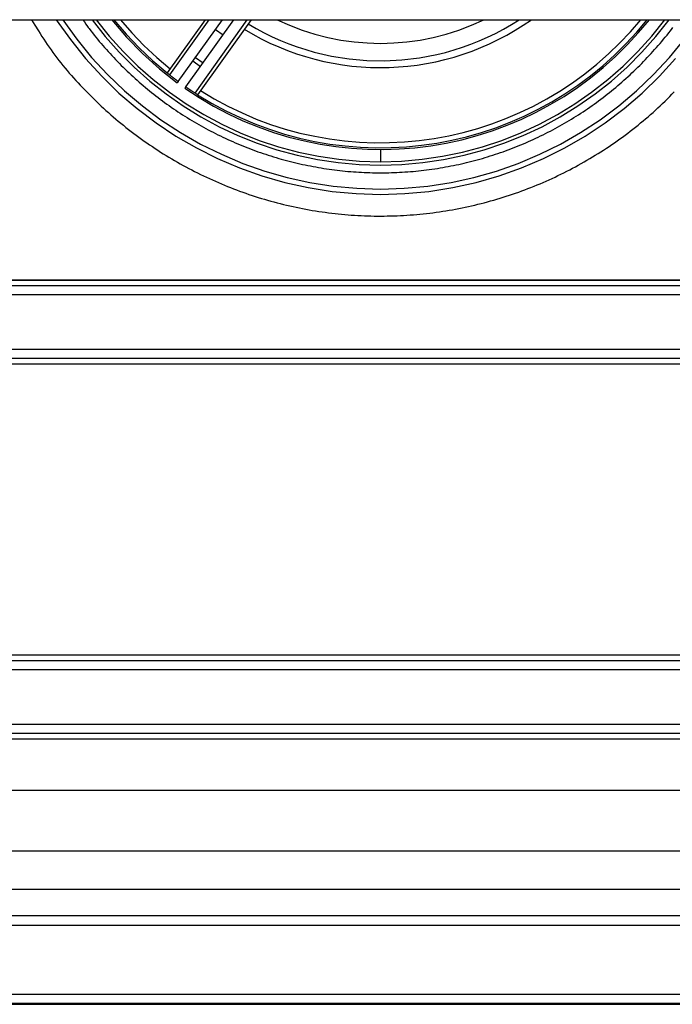
# Model space of a CAD drawing. Units: millimetres. Extents: x 0 to 593, y 0 to 422.
# Drawn here: x 200 to 252, y 212 to 291 of the extents above; entities that cross this region are included whole.
import ezdxf

# ---------------------------------------------------------------- set-up
doc = ezdxf.new("R2010")
doc.units = ezdxf.units.MM
doc.layers.get('0').update_dxf_attribs({"true_color": 0x57e0c6})

msp = doc.modelspace()

# ---------------------------------------------------------------- linework, layer by layer
for points in [[(166.545, 290.671), (290.466, 290.671)], [(166.633, 290.669), (290.471, 290.669)], [(200.552, 290.669), (200.828, 290.223), (201.107, 289.779), (201.248, 289.558), (201.389, 289.337), (201.532, 289.118), (201.677, 288.899), (201.823, 288.682), (201.971, 288.466), (202.122, 288.252), (202.275, 288.04), (202.43, 287.829), (202.588, 287.621), (202.749, 287.414), (202.912, 287.208), (203.076, 287.005), (203.243, 286.803), (203.412, 286.602), (203.583, 286.403), (203.756, 286.206), (203.93, 286.01), (204.106, 285.815), (204.283, 285.622), (204.462, 285.43), (204.642, 285.239), (204.823, 285.05), (205.006, 284.862), (205.19, 284.675), (205.375, 284.489), (205.562, 284.305), (205.749, 284.123), (205.939, 283.942), (206.13, 283.762), (206.322, 283.584), (206.515, 283.408), (206.71, 283.233), (206.907, 283.059), (207.104, 282.887), (207.304, 282.717), (207.504, 282.549), (207.706, 282.382), (207.91, 282.217), (208.114, 282.053), (208.32, 281.891), (208.528, 281.731), (208.737, 281.572), (208.947, 281.415), (209.158, 281.26), (209.37, 281.106), (209.584, 280.955), (209.799, 280.804), (210.015, 280.656), (210.232, 280.509), (210.45, 280.364), (210.67, 280.221), (210.89, 280.08), (211.112, 279.94), (211.335, 279.802), (211.559, 279.666), (211.784, 279.531), (212.01, 279.399), (212.237, 279.268), (212.465, 279.139), (212.694, 279.012), (212.924, 278.886), (213.156, 278.763), (213.388, 278.641), (213.621, 278.521), (213.855, 278.404), (214.09, 278.288), (214.326, 278.173), (214.563, 278.061), (214.8, 277.951), (215.039, 277.842), (215.278, 277.736), (215.519, 277.631), (215.76, 277.528), (216.002, 277.428), (216.245, 277.329), (216.488, 277.232), (216.732, 277.137), (216.977, 277.044), (217.223, 276.953), (217.47, 276.864), (217.717, 276.777), (217.965, 276.691), (218.213, 276.608), (218.463, 276.527), (218.712, 276.448), (218.963, 276.371), (219.214, 276.296), (219.466, 276.222), (219.718, 276.151), (219.971, 276.082), (220.224, 276.015), (220.478, 275.95), (220.732, 275.887), (220.987, 275.826), (221.243, 275.767), (221.499, 275.71), (221.755, 275.655), (222.012, 275.602), (222.269, 275.551), (222.526, 275.502), (222.784, 275.456), (223.042, 275.411), (223.301, 275.368), (223.56, 275.328), (223.819, 275.289), (224.079, 275.253), (224.339, 275.219), (224.599, 275.187), (224.859, 275.156), (225.12, 275.128), (225.381, 275.102), (225.642, 275.078), (225.903, 275.057), (226.164, 275.037), (226.426, 275.019), (226.687, 275.004), (226.949, 274.99), (227.211, 274.979), (227.473, 274.97), (227.735, 274.962), (227.997, 274.957), (228.259, 274.954), (228.521, 274.953), (228.783, 274.954), (229.045, 274.958), (229.307, 274.963), (229.569, 274.971), (229.831, 274.98), (230.093, 274.992), (230.355, 275.005), (230.617, 275.021), (230.878, 275.039), (231.139, 275.059), (231.401, 275.081), (231.662, 275.105), (231.922, 275.132), (232.183, 275.16), (232.443, 275.19), (232.703, 275.223), (232.963, 275.257), (233.223, 275.294), (233.482, 275.333), (233.741, 275.374), (234, 275.416), (234.258, 275.461), (234.516, 275.508), (234.773, 275.557), (235.03, 275.608), (235.287, 275.661), (235.543, 275.717), (235.799, 275.774), (236.054, 275.833), (236.309, 275.894), (236.563, 275.958), (236.817, 276.023), (237.071, 276.09), (237.323, 276.16), (237.575, 276.231), (237.827, 276.305), (238.078, 276.38), (238.328, 276.457), (238.578, 276.537), (238.827, 276.618), (239.076, 276.702), (239.324, 276.787), (239.571, 276.874), (239.817, 276.964), (240.063, 277.055), (240.308, 277.148), (240.552, 277.243), (240.796, 277.341), (241.038, 277.44), (241.28, 277.541), (241.521, 277.644), (241.761, 277.749), (242.001, 277.855), (242.239, 277.964), (242.477, 278.075), (242.713, 278.187), (242.949, 278.302), (243.184, 278.418), (243.418, 278.536), (243.651, 278.656), (243.883, 278.778), (244.114, 278.901), (244.344, 279.027), (244.573, 279.154), (244.801, 279.284), (245.028, 279.415), (245.254, 279.547), (245.479, 279.682), (245.703, 279.818), (245.926, 279.957), (246.147, 280.097), (246.368, 280.238), (246.587, 280.382), (246.805, 280.527), (247.022, 280.674), (247.238, 280.823), (247.453, 280.973), (247.666, 281.125), (247.878, 281.279), (248.089, 281.434), (248.299, 281.591), (248.508, 281.75), (248.715, 281.911), (248.921, 282.073), (249.125, 282.237), (249.329, 282.402), (249.531, 282.569), (249.731, 282.738), (249.93, 282.908), (250.128, 283.08), (250.324, 283.254), (250.519, 283.429), (250.713, 283.605), (250.905, 283.783), (251.096, 283.963), (251.285, 284.144), (251.473, 284.327), (251.659, 284.511), (251.844, 284.697), (252.028, 284.884)], [(202.541, 290.669), (203.666, 289.073), (204.88, 287.562), (206.178, 286.137), (207.555, 284.802), (209.007, 283.558), (210.528, 282.409), (212.114, 281.356), (213.76, 280.404), (215.462, 279.554), (217.213, 278.808), (219.01, 278.171), (220.847, 277.643), (222.72, 277.228), (224.624, 276.928), (226.554, 276.747), (228.505, 276.685), (230.456, 276.747), (232.386, 276.928), (234.29, 277.228), (236.163, 277.643), (238.001, 278.171), (239.798, 278.808), (241.549, 279.554), (243.25, 280.404), (244.896, 281.356), (246.482, 282.409), (248.004, 283.558), (249.456, 284.802), (250.833, 286.137), (252.131, 287.562)], [(203.061, 290.669), (204.174, 289.121), (205.371, 287.655), (206.65, 286.273), (208.005, 284.978), (209.431, 283.773), (210.924, 282.659), (212.479, 281.64), (214.092, 280.718), (215.757, 279.894), (217.471, 279.173), (219.229, 278.555), (221.025, 278.045), (222.855, 277.643), (224.715, 277.353), (226.6, 277.177), (228.505, 277.118), (230.41, 277.178), (232.295, 277.353), (234.155, 277.643), (235.986, 278.045), (237.782, 278.555), (239.539, 279.173), (241.253, 279.894), (242.919, 280.718), (244.531, 281.64), (246.087, 282.659), (247.58, 283.773), (249.006, 284.978), (250.361, 286.273), (251.639, 287.655), (252.837, 289.121)], [(204.672, 290.669), (204.792, 290.488), (204.914, 290.307), (205.038, 290.129), (205.101, 290.041), (205.165, 289.953), (205.295, 289.779), (205.428, 289.607), (205.563, 289.437), (205.701, 289.268), (205.84, 289.101), (205.981, 288.935), (206.123, 288.77), (206.266, 288.606), (206.41, 288.443), (206.555, 288.28), (206.7, 288.119), (206.846, 287.958), (206.993, 287.798), (207.142, 287.639), (207.291, 287.481), (207.441, 287.324), (207.593, 287.168), (207.746, 287.013), (207.9, 286.86), (208.055, 286.708), (208.212, 286.557), (208.369, 286.407), (208.528, 286.259), (208.688, 286.112), (208.849, 285.966), (209.012, 285.821), (209.175, 285.677), (209.339, 285.535), (209.505, 285.393), (209.671, 285.253), (209.839, 285.115), (210.007, 284.977), (210.176, 284.841), (210.347, 284.705), (210.518, 284.572), (210.691, 284.439), (210.864, 284.308), (211.038, 284.177), (211.214, 284.049), (211.39, 283.921), (211.567, 283.795), (211.745, 283.67), (211.924, 283.547), (212.104, 283.425), (212.285, 283.304), (212.467, 283.184), (212.649, 283.066), (212.833, 282.949), (213.017, 282.834), (213.202, 282.72), (213.388, 282.607), (213.575, 282.496), (213.763, 282.386), (213.952, 282.278), (214.141, 282.171), (214.331, 282.065), (214.522, 281.961), (214.714, 281.858), (214.906, 281.756), (215.099, 281.656), (215.293, 281.558), (215.488, 281.46), (215.683, 281.365), (215.879, 281.271), (216.076, 281.178), (216.273, 281.086), (216.471, 280.997), (216.67, 280.908), (216.869, 280.821), (217.069, 280.736), (217.27, 280.652), (217.471, 280.569), (217.673, 280.488), (217.876, 280.409), (218.079, 280.331), (218.282, 280.254), (218.487, 280.179), (218.691, 280.106), (218.897, 280.034), (219.103, 279.964), (219.309, 279.895), (219.516, 279.827), (219.723, 279.761), (219.931, 279.697), (220.139, 279.634), (220.348, 279.573), (220.557, 279.514), (220.767, 279.455), (220.977, 279.399), (221.187, 279.344), (221.398, 279.29), (221.609, 279.239), (221.821, 279.188), (222.033, 279.14), (222.245, 279.092), (222.458, 279.047), (222.671, 279.003), (222.884, 278.96), (223.098, 278.92), (223.312, 278.88), (223.526, 278.843), (223.741, 278.807), (223.956, 278.772), (224.171, 278.739), (224.386, 278.708), (224.601, 278.678), (224.817, 278.65), (225.033, 278.623), (225.249, 278.599), (225.465, 278.575), (225.682, 278.553), (225.898, 278.533), (226.115, 278.515), (226.332, 278.498), (226.549, 278.483), (226.766, 278.469), (226.983, 278.457), (227.201, 278.446), (227.418, 278.438), (227.635, 278.43), (227.853, 278.425), (228.07, 278.421), (228.288, 278.418), (228.505, 278.417), (228.723, 278.418), (228.94, 278.421), (229.158, 278.425), (229.375, 278.43), (229.593, 278.438), (229.81, 278.446), (230.027, 278.457), (230.245, 278.469), (230.462, 278.483), (230.679, 278.498), (230.896, 278.515), (231.112, 278.533), (231.329, 278.553), (231.545, 278.575), (231.762, 278.599), (231.978, 278.623), (232.194, 278.65), (232.409, 278.678), (232.625, 278.708), (232.84, 278.739), (233.055, 278.772), (233.27, 278.807), (233.484, 278.843), (233.699, 278.88), (233.913, 278.92), (234.126, 278.96), (234.34, 279.003), (234.553, 279.047), (234.765, 279.092), (234.978, 279.14), (235.19, 279.188), (235.401, 279.239), (235.613, 279.29), (235.823, 279.344), (236.034, 279.399), (236.244, 279.455), (236.454, 279.514), (236.663, 279.573), (236.871, 279.634), (237.08, 279.697), (237.288, 279.761), (237.495, 279.827), (237.702, 279.895), (237.908, 279.964), (238.114, 280.034), (238.319, 280.106), (238.524, 280.179), (238.728, 280.254), (238.932, 280.331), (239.135, 280.409), (239.337, 280.488), (239.539, 280.569), (239.74, 280.652), (239.941, 280.736), (240.141, 280.821), (240.341, 280.908), (240.539, 280.997), (240.737, 281.086), (240.935, 281.178), (241.131, 281.271), (241.328, 281.365), (241.523, 281.46), (241.717, 281.558), (241.911, 281.656), (242.105, 281.756), (242.297, 281.858), (242.489, 281.961), (242.68, 282.065), (242.87, 282.171), (243.059, 282.278), (243.247, 282.386), (243.435, 282.496), (243.622, 282.607), (243.808, 282.72), (243.993, 282.834), (244.178, 282.949), (244.361, 283.066), (244.544, 283.184), (244.726, 283.304), (244.907, 283.425), (245.086, 283.547), (245.266, 283.67), (245.444, 283.795), (245.621, 283.921), (245.797, 284.049), (245.972, 284.177), (246.147, 284.308), (246.32, 284.439), (246.492, 284.572), (246.664, 284.705), (246.834, 284.841), (247.004, 284.977), (247.172, 285.115), (247.339, 285.253), (247.506, 285.393), (247.671, 285.535), (247.836, 285.677), (247.999, 285.821), (248.161, 285.966), (248.322, 286.112), (248.482, 286.259), (248.641, 286.407), (248.799, 286.557), (248.956, 286.708), (249.111, 286.86), (249.265, 287.013), (249.418, 287.168), (249.569, 287.324), (249.72, 287.481), (249.869, 287.639), (250.017, 287.798), (250.164, 287.958), (250.311, 288.119), (250.456, 288.28), (250.601, 288.443), (250.744, 288.606), (250.887, 288.77), (251.03, 288.935), (251.171, 289.101), (251.31, 289.268), (251.447, 289.437), (251.583, 289.607), (251.716, 289.779), (251.846, 289.953), (251.91, 290.041)], [(205.404, 290.669), (206.456, 289.332), (207.579, 288.067), (208.768, 286.877), (210.02, 285.763), (211.33, 284.727), (212.694, 283.771), (214.11, 282.896), (215.572, 282.106), (217.078, 281.401), (218.623, 280.784), (220.203, 280.257), (221.816, 279.821), (223.456, 279.479), (225.12, 279.232), (226.804, 279.083), (228.505, 279.032), (230.206, 279.083), (231.891, 279.232), (233.555, 279.479), (235.195, 279.821), (236.807, 280.257), (238.388, 280.784), (239.933, 281.401), (241.439, 282.106), (242.901, 282.896), (244.316, 283.771), (245.681, 284.727), (246.991, 285.763), (248.242, 286.877), (249.431, 288.067), (250.554, 289.332), (251.607, 290.669)], [(205.742, 290.669), (206.786, 289.362), (207.897, 288.126), (209.073, 286.963), (210.309, 285.874), (211.602, 284.862), (212.948, 283.928), (214.343, 283.075), (215.784, 282.303), (217.267, 281.615), (218.787, 281.013), (220.343, 280.498), (221.929, 280.073), (223.542, 279.739), (225.178, 279.498), (226.834, 279.353), (228.505, 279.303)], [(206.979, 290.669), (208.164, 289.276), (209.437, 287.966), (210.795, 286.744), (212.232, 285.614)], [(207.152, 290.669), (208.129, 289.517), (209.167, 288.421), (210.264, 287.384), (211.417, 286.409)], [(207.669, 290.669), (208.587, 289.609), (209.558, 288.599), (210.58, 287.641), (211.651, 286.736)], [(214.456, 290.669), (211.417, 286.409)], [(214.763, 290.669), (211.613, 286.253)], [(212.311, 285.724), (215.838, 290.669)], [(212.843, 285.178), (213.971, 284.437), (215.122, 283.757), (216.295, 283.139), (217.487, 282.583), (218.697, 282.087), (219.921, 281.653), (221.158, 281.279), (222.406, 280.965), (223.663, 280.711), (224.926, 280.516), (226.193, 280.381), (227.463, 280.305), (228.733, 280.287), (230, 280.328), (231.264, 280.426), (232.521, 280.583), (233.769, 280.796), (235.007, 281.067), (236.233, 281.394), (237.443, 281.778), (238.637, 282.218), (239.811, 282.714), (240.964, 283.265), (242.093, 283.871), (243.198, 284.532), (244.274, 285.248), (245.32, 286.018), (246.335, 286.841), (247.316, 287.719), (248.26, 288.649), (249.166, 289.633), (250.031, 290.669)], [(212.921, 285.289), (216.759, 290.669)], [(213.649, 284.802), (217.834, 290.669)], [(218.141, 290.669), (213.86, 284.667)], [(213.86, 284.667), (214.974, 283.997), (216.108, 283.386), (217.26, 282.833), (218.428, 282.338), (219.61, 281.9), (220.805, 281.52), (222.01, 281.197), (223.224, 280.93), (224.444, 280.72), (225.669, 280.565), (226.896, 280.466), (228.124, 280.423), (229.351, 280.434), (230.575, 280.5), (231.793, 280.62), (233.005, 280.795), (234.207, 281.023), (235.399, 281.304), (236.578, 281.639), (237.742, 282.026), (238.89, 282.466), (240.019, 282.958), (241.127, 283.501), (242.213, 284.096), (243.274, 284.742), (244.309, 285.439), (245.316, 286.186), (246.293, 286.984), (247.237, 287.831), (248.147, 288.728), (249.022, 289.674), (249.858, 290.669)], [(214.093, 284.994), (215.181, 284.341), (216.288, 283.745), (217.412, 283.204), (218.553, 282.72), (219.707, 282.292), (220.873, 281.919), (222.05, 281.601), (223.235, 281.337), (224.426, 281.128), (225.622, 280.974), (226.821, 280.873), (228.02, 280.825), (229.219, 280.831), (230.415, 280.89), (231.606, 281.002), (232.79, 281.166), (233.966, 281.382), (235.132, 281.65), (236.286, 281.969), (237.426, 282.34), (238.55, 282.761), (239.657, 283.233), (240.744, 283.755), (241.809, 284.328), (242.852, 284.949), (243.869, 285.621), (244.859, 286.341), (245.821, 287.11), (246.751, 287.928), (247.65, 288.794), (248.514, 289.707), (249.341, 290.669)], [(217.594, 289.902), (218.268, 289.508), (218.952, 289.141), (219.646, 288.801), (220.349, 288.489), (221.06, 288.203), (221.778, 287.945), (222.503, 287.714), (223.234, 287.509), (223.97, 287.332), (224.711, 287.182), (225.455, 287.059), (226.202, 286.963), (226.951, 286.894), (227.701, 286.852), (228.452, 286.837), (229.203, 286.848), (229.953, 286.887), (230.702, 286.952), (231.448, 287.044), (232.191, 287.163), (232.93, 287.309), (233.664, 287.481), (234.393, 287.68), (235.115, 287.906), (235.831, 288.158), (236.539, 288.437), (237.239, 288.743), (237.929, 289.075), (238.609, 289.433), (239.279, 289.819), (239.937, 290.23), (240.583, 290.669)], [(217.909, 290.344), (218.542, 289.975), (219.184, 289.631), (219.836, 289.311), (220.495, 289.015), (221.162, 288.744), (221.836, 288.498), (222.516, 288.276), (223.202, 288.078), (224.588, 287.757), (225.988, 287.534), (227.397, 287.408), (228.81, 287.38), (230.222, 287.45), (231.626, 287.618), (233.019, 287.883), (233.71, 288.052), (234.395, 288.246), (235.074, 288.463), (235.748, 288.706), (236.414, 288.972), (237.072, 289.263), (237.723, 289.578), (238.364, 289.917), (238.996, 290.281), (239.617, 290.669)], [(220.236, 290.669), (221.225, 290.225), (222.232, 289.84), (223.254, 289.515), (224.289, 289.249), (225.334, 289.042), (226.387, 288.894), (227.445, 288.805), (228.505, 288.776), (229.566, 288.805), (230.624, 288.894), (231.676, 289.042), (232.722, 289.249), (233.757, 289.515), (234.779, 289.84), (235.786, 290.225), (236.775, 290.669)], [(228.505, 279.303), (230.177, 279.353), (231.833, 279.498), (233.469, 279.739), (235.082, 280.073), (236.668, 280.498), (238.223, 281.013), (239.744, 281.615), (241.227, 282.303), (242.667, 283.075), (244.062, 283.928), (245.408, 284.862), (246.701, 285.874), (247.937, 286.963), (249.113, 288.126), (250.225, 289.362), (251.269, 290.669)], [(215.281, 289.889), (215.892, 289.453)], [(213.481, 287.365), (214.091, 286.929)], [(213.684, 287.649), (214.295, 287.214)], [(211.417, 286.409), (211.437, 286.393), (211.457, 286.377), (211.477, 286.361), (211.498, 286.345), (211.518, 286.329), (211.54, 286.311), (211.56, 286.295), (211.582, 286.278), (211.613, 286.253)], [(211.613, 286.253), (211.657, 286.22), (211.7, 286.186), (211.743, 286.153), (211.765, 286.136), (211.786, 286.119), (211.808, 286.102), (211.83, 286.086), (211.851, 286.069), (211.873, 286.052), (211.895, 286.036), (211.916, 286.019), (211.938, 286.003), (211.96, 285.986), (211.982, 285.969), (212.004, 285.953), (212.025, 285.937), (212.047, 285.92), (212.069, 285.904), (212.091, 285.887), (212.113, 285.871), (212.135, 285.855), (212.157, 285.838), (212.179, 285.822), (212.223, 285.789), (212.267, 285.757), (212.311, 285.724)], [(212.311, 285.724), (212.232, 285.614)], [(212.921, 285.289), (212.843, 285.178)], [(212.921, 285.289), (212.966, 285.258), (213.012, 285.227), (213.057, 285.196), (213.079, 285.18), (213.102, 285.165), (213.124, 285.149), (213.147, 285.134), (213.17, 285.119), (213.192, 285.103), (213.215, 285.088), (213.238, 285.073), (213.26, 285.057), (213.283, 285.042), (213.306, 285.027), (213.329, 285.012), (213.351, 284.997), (213.374, 284.982), (213.397, 284.967), (213.42, 284.951), (213.443, 284.936), (213.466, 284.921), (213.488, 284.906), (213.511, 284.891), (213.557, 284.861), (213.603, 284.832), (213.649, 284.802)], [(213.86, 284.667), (213.838, 284.681), (213.816, 284.694), (213.795, 284.708), (213.773, 284.722), (213.751, 284.736), (213.728, 284.751), (213.705, 284.765), (213.683, 284.78), (213.649, 284.802)], [(228.505, 280.282), (228.505, 279.303)], [(290.47, 269.809), (166.54, 269.809)], [(290.466, 269.807), (166.545, 269.807)], [(159.174, 269.388), (297.836, 269.388)], [(297.836, 268.639), (159.174, 268.639)], [(159.174, 264.288), (297.836, 264.288)], [(297.836, 263.54), (159.174, 263.54)], [(166.545, 263.121), (290.466, 263.121)], [(166.633, 263.119), (290.471, 263.119)], [(290.47, 239.809), (166.54, 239.809)], [(290.466, 239.807), (166.545, 239.807)], [(159.174, 239.388), (297.836, 239.388)], [(297.836, 238.639), (159.174, 238.639)], [(159.174, 234.288), (297.836, 234.288)], [(297.836, 233.54), (159.174, 233.54)], [(166.545, 233.121), (290.466, 233.121)], [(166.633, 233.119), (290.471, 233.119)], [(292.129, 228.974), (164.881, 228.974)], [(164.881, 224.144), (292.129, 224.144)], [(164.881, 221.079), (292.129, 221.079)], [(291.126, 218.93), (165.885, 218.93)], [(291.121, 218.18), (165.889, 218.18)], [(158.743, 212.681), (298.268, 212.681)], [(228.505, 211.932), (164.131, 211.932)], [(165.168, 211.862), (228.505, 211.862)], [(165.256, 211.861), (228.505, 211.861)], [(228.505, 211.862), (228.505, 211.932)], [(292.879, 211.932), (228.505, 211.932)], [(228.505, 211.862), (291.843, 211.862)]]:
    msp.add_lwpolyline(points)

doc.saveas('drawing.dxf')
